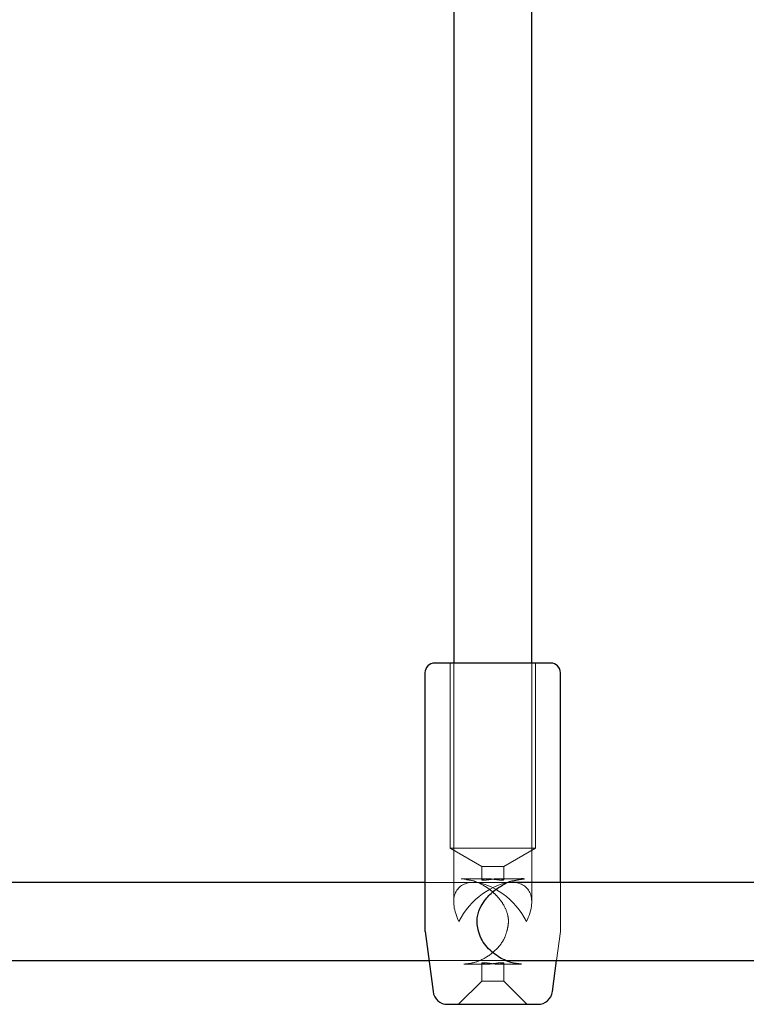
# Model space of a CAD drawing. Units: millimetres. Extents: x 805 to 9895, y 2834 to 11517.
# Drawn here: x 2554 to 2703, y 7022 to 7224 of the extents above; entities that cross this region are included whole.
import ezdxf

# ---------------------------------------------------------------- set-up
doc = ezdxf.new("R2010")
doc.units = ezdxf.units.MM
doc.header["$LTSCALE"] = 50
doc.linetypes.add('HIDDEN', pattern=[1.905, 1.27, -0.635])

msp = doc.modelspace()

# ---------------------------------------------------------------- linework, layer by layer
at = {"color": 7, "linetype": 'Continuous', "lineweight": 25}
for p, q in [((2643.3, 7356.26), (2643.3, 7092.26)), ((2659.3, 7092.26), (2659.3, 7356.26)), ((2640.99, 7092.26), (2639.4, 7092.26)), ((2663.2, 7092.26), (2640.99, 7092.26)), ((2637.4, 7090.26), (2637.4, 7037.33)), ((2665.2, 7047.26), (2665.2, 7090.26)), ((2656.71, 7047.84), (2657.73, 7048.01)), ((2637.4, 7047.26), (2543.8, 7047.26)), ((2772.4, 7047.26), (2655.3, 7047.26)), ((2637.41, 7037.19), (2639.05, 7024.86)), ((2543.8, 7031.26), (2638.2, 7031.26)), ((2654.15, 7031.26), (2773.2, 7031.26)), ((2663.55, 7024.86), (2664.4, 7031.26)), ((2642.03, 7022.26), (2643.27, 7022.26)), ((2643.27, 7022.26), (2660.57, 7022.26))]:
    msp.add_line(p, q, dxfattribs=at)
at = {"color": 7, "linetype": 'HIDDEN', "lineweight": 18}
for p, q in [((2642.55, 7092.26), (2642.55, 7054.26)), ((2643.3, 7092.26), (2643.3, 7043.26)), ((2659.3, 7043.26), (2659.3, 7092.26)), ((2660.05, 7054.26), (2660.05, 7092.26)), ((2642.55, 7054.26), (2660.05, 7054.26)), ((2642.55, 7054.26), (2649.05, 7050.51)), ((2653.55, 7050.51), (2660.05, 7054.26)), ((2649.05, 7050.51), (2653.55, 7050.51)), ((2649.05, 7050.51), (2649.05, 7047.79)), ((2653.55, 7047.79), (2653.55, 7050.51)), ((2650.18, 7048.01), (2644.81, 7048.01)), ((2644.86, 7048.01), (2645.89, 7047.84)), ((2657.79, 7048.01), (2652.41, 7048.01)), ((2655.3, 7047.26), (2637.4, 7047.26)), ((2655.3, 7047.26), (2647.3, 7047.26)), ((2665.2, 7037.33), (2665.2, 7047.26)), ((2664.4, 7031.26), (2665.19, 7037.19)), ((2638.2, 7031.26), (2654.15, 7031.26)), ((2645.37, 7030.51), (2650.19, 7030.51)), ((2649.05, 7030.73), (2649.05, 7027.01)), ((2652.42, 7030.51), (2657.23, 7030.51)), ((2653.55, 7027.01), (2653.55, 7030.73)), ((2649.05, 7027.01), (2644.3, 7022.26)), ((2649.35, 7027.01), (2649.05, 7027.01)), ((2653.55, 7027.01), (2649.35, 7027.01)), ((2658.3, 7022.26), (2653.55, 7027.01))]:
    msp.add_line(p, q, dxfattribs=at)
at = {"color": 7, "linetype": 'Continuous', "lineweight": 25}
for centre, radius, start, end in [((2639.4, 7090.26), 2, 90, 180), ((2663.2, 7090.26), 2, 360, 90), ((2638.4, 7037.33), 1, 180, 187.6), ((2647.36, 7037.33), 1, 10.6376, 15.9958), ((2642.03, 7025.26), 3, 187.6, 270), ((2660.57, 7025.26), 3, 270, 352.4)]:
    msp.add_arc(centre, radius, start, end, dxfattribs=at)
at = {"color": 7, "linetype": 'HIDDEN', "lineweight": 18}
msp.add_arc((2664.2, 7037.33), 1, 352.4, 360, dxfattribs=at)
for major_axis, start_param, end_param in [((6.93, -6.93), 1.047198, 4.18879), ((6.93, 6.93), 5.235988, 8.37758)]:
    msp.add_ellipse((2651.3, 7039.26), major_axis=major_axis, ratio=0.57735, start_param=start_param, end_param=end_param, dxfattribs=at)
for points, knots in [([(2645.89, 7047.84), (2646.35, 7047.78), (2647.48, 7047.65), (2649.22, 7046.81), (2650.74, 7045.81), (2651.86, 7044.82), (2652.83, 7043.74), (2653.81, 7042.29), (2654.45, 7040.62), (2654.58, 7038.95), (2654.39, 7038.07), (2654.28, 7037.6)], [0, 0, 0, 0, 0.104388, 0.257196, 0.379587, 0.469241, 0.553393, 0.671434, 0.820287, 0.905604, 1, 1, 1, 1]), ([(2649.35, 7047.72), (2649.5, 7047.72), (2649.79, 7047.74), (2650.44, 7047.83), (2651.18, 7047.93), (2651.95, 7048), (2652.63, 7048.02), (2653.17, 7047.97), (2653.5, 7047.87), (2653.59, 7047.77), (2653.43, 7047.71), (2653.03, 7047.72), (2652.45, 7047.79), (2651.74, 7047.89), (2650.97, 7047.98), (2650.24, 7048.02), (2649.64, 7048), (2649.22, 7047.92), (2649.02, 7047.81), (2649.06, 7047.73), (2649.26, 7047.72), (2649.35, 7047.72)], [0, 0, 0, 0, 0.05247, 0.104898, 0.158428, 0.212735, 0.265873, 0.317773, 0.370176, 0.424075, 0.478246, 0.530903, 0.58265, 0.635475, 0.689697, 0.743498, 0.795765, 0.847732, 0.901013, 0.955335, 1, 1, 1, 1]), ([(2654.26, 7037.51), (2654.11, 7036.95), (2653.8, 7035.84), (2652.55, 7033.94), (2650.53, 7032.12), (2647.78, 7030.74), (2646.14, 7030.59), (2645.36, 7030.51)], [0, 0, 0, 0, 0.1378828, 0.2748625, 0.5393596, 0.7831513, 1, 1, 1, 1]), ([(2649.35, 7030.8), (2649.25, 7030.8), (2649.04, 7030.79), (2649.03, 7030.69), (2649.26, 7030.59), (2649.72, 7030.52), (2650.35, 7030.5), (2651.08, 7030.55), (2651.83, 7030.65), (2652.54, 7030.75), (2653.11, 7030.81), (2653.47, 7030.8), (2653.59, 7030.74), (2653.47, 7030.63), (2653.1, 7030.54), (2652.53, 7030.5), (2651.83, 7030.52), (2651.08, 7030.6), (2650.35, 7030.71), (2649.74, 7030.79), (2649.47, 7030.8), (2649.35, 7030.8)], [0, 0, 0, 0, 0.05247, 0.104898, 0.158428, 0.212735, 0.265873, 0.317773, 0.370176, 0.424075, 0.478246, 0.530903, 0.58265, 0.635475, 0.689697, 0.743498, 0.795765, 0.847732, 0.901013, 0.955335, 1, 1, 1, 1])]:
    msp.add_open_spline(points, degree=3, knots=knots, dxfattribs=at)
at = {"color": 7, "linetype": 'Continuous', "lineweight": 25}
for points, knots in [([(2648.32, 7037.6), (2648.21, 7038.07), (2648.02, 7038.95), (2648.15, 7040.62), (2648.79, 7042.29), (2649.77, 7043.74), (2650.73, 7044.82), (2651.86, 7045.81), (2653.38, 7046.81), (2655.12, 7047.65), (2656.25, 7047.78), (2656.71, 7047.84)], [0, 0, 0, 0, 0.09437, 0.179665, 0.328478, 0.446487, 0.530616, 0.620246, 0.742604, 0.895371, 1, 1, 1, 1]), ([(2657.73, 7047.96), (2657.48, 7047.98), (2657.15, 7048.02), (2656.79, 7047.93), (2656.69, 7047.91)], [0, 0, 0, 0, 0.743973, 1, 1, 1, 1]), ([(2657.23, 7030.51), (2656.51, 7030.58), (2654.93, 7030.72), (2652.22, 7032.03), (2650.16, 7033.83), (2648.84, 7035.76), (2648.51, 7036.92), (2648.34, 7037.51)], [0, 0, 0, 0, 0.203961, 0.44287, 0.711903, 0.854662, 1, 1, 1, 1])]:
    msp.add_open_spline(points, degree=3, knots=knots, dxfattribs=at)

doc.saveas('drawing.dxf')
